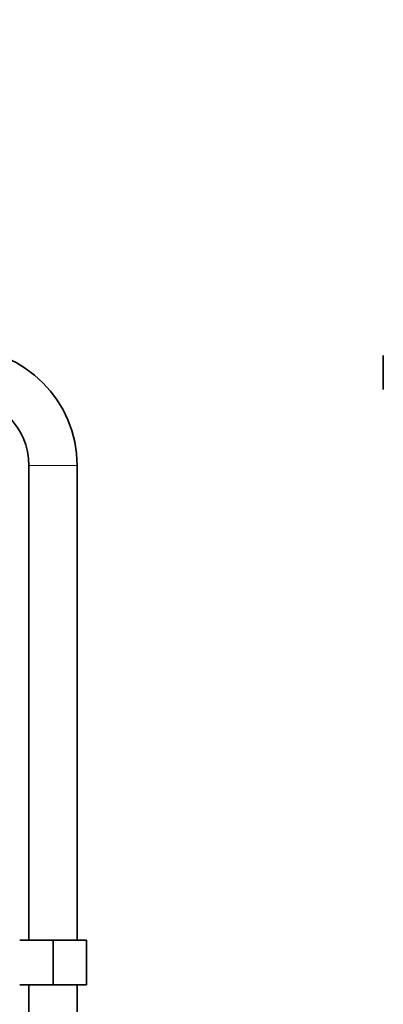
# Model space of a CAD drawing. Units: millimetres. Extents: x 0 to 1425, y 0 to 2747.
# Drawn here: x 388 to 584, y 1663 to 2193 of the extents above; entities that cross this region are included whole.
import ezdxf
from ezdxf import colors
from ezdxf.entities.mleader import LeaderData, LeaderLine
from ezdxf.math import Vec2, Vec3

# ---------------------------------------------------------------- set-up
doc = ezdxf.new("R2010")
doc.units = ezdxf.units.MM
for name, color, linetype in [('DV1_Défaut', 7, 'Continuous'), ('DV4_Défaut', 7, 'Continuous'), ('Défaut', 7, 'Continuous')]:
    doc.layers.add(name, color=color, linetype=linetype)

# ---------------------------------------------------------------- blocks, each defined once
blk = doc.blocks.new('_DOT')
at = {"color": 0}
blk.add_line((0, 0), (-1, 0), dxfattribs=at)
at = {"color": 0, "const_width": 0.333}
blk.add_lwpolyline([(-0.1665, 0, 1), (0.1665, 0, 1)], format="xyb", close=True, dxfattribs=at)
blk = doc.blocks.new('SE')
at = {"layer": 'DV1_Défaut', "color": 7, "linetype": 'Continuous', "lineweight": 35}
blk.add_line((584.02, 2012.38), (584.02, 1994.04), dxfattribs=at)
blk = doc.blocks.new('SE3')
at = {"layer": 'DV4_Défaut', "color": 7, "linetype": 'Continuous', "lineweight": 18}
blk.add_line((418.8, 1953.2), (392.8, 1953.2), dxfattribs=at)
at = {"layer": 'DV4_Défaut', "color": 7, "linetype": 'Continuous', "lineweight": 35}
for p, q in [((392.8, 1953.2), (392.8, 1697.2)), ((418.8, 1697.2), (418.8, 1953.2)), ((405.8, 1697.2), (387.8, 1697.2)), ((405.8, 1697.2), (423.8, 1697.2)), ((405.8, 1697.2), (405.8, 1673.2)), ((405.8, 1673.2), (405.8, 1697.2)), ((423.8, 1673.2), (423.8, 1697.2)), ((405.8, 1673.2), (387.8, 1673.2)), ((392.8, 1673.2), (392.8, 1233.2)), ((405.8, 1673.2), (423.8, 1673.2)), ((418.8, 1233.2), (418.8, 1673.2))]:
    blk.add_line(p, q, dxfattribs=at)
for radius in [63, 37]:
    blk.add_arc((355.8, 1953.2), radius, 0, 90, dxfattribs=at)

msp = doc.modelspace()

# ---------------------------------------------------------------- block references
at = {"layer": 'Défaut'}
for name in ['SE3', 'SE']:
    msp.add_blockref(name, (0, 0), dxfattribs=at)

# ---------------------------------------------------------------- leaders
at = {"layer": 'Défaut', "color": 7, "linetype": 'Continuous', "lineweight": 18}
ml = msp.add_multileader_mtext('Standard', dxfattribs=at)
ml.set_content('{\\pxsm0.9;\\fSolid Edge ISO|b1||i0||c0|p34;\\W1.;22/06/2017\\P}', color=256)
ml.set_leader_properties()
ml.set_arrow_properties(name='DOT')
ml.build(insert=Vec2(0, 0))
ml.multileader.update_dxf_attribs({"leader_type": 0, "dogleg_length": 0, "arrow_head_size": 12})
ctx = ml.context
ctx.base_point, ctx.char_height, ctx.arrow_head_size, ctx.landing_gap_size = Vec3(1337.3, 2734.92), 12, 12, 4.2
notes = []
notes.append((ctx, [(0, (0, 0, 0), (0, 0), (1, 0), 1, [])]))
ctx.mtext.insert = Vec3(1339.3, 2741.04)
for ctx, leaders in notes:
    for number, flags, end, landing, length, lines in leaders:
        leader = LeaderData()
        leader.index, (leader.has_last_leader_line, leader.has_dogleg_vector, leader.attachment_direction) = number, flags
        leader.last_leader_point, leader.dogleg_vector, leader.dogleg_length = Vec3(end), Vec3(landing), length
        for number, points, colour, breaks in lines:
            line = LeaderLine()
            line.index, line.vertices, line.color, line.breaks = number, Vec3.list(points), colors.encode_raw_color(colour), breaks
            leader.lines.append(line)
        ctx.leaders.append(leader)

doc.saveas('drawing.dxf')
